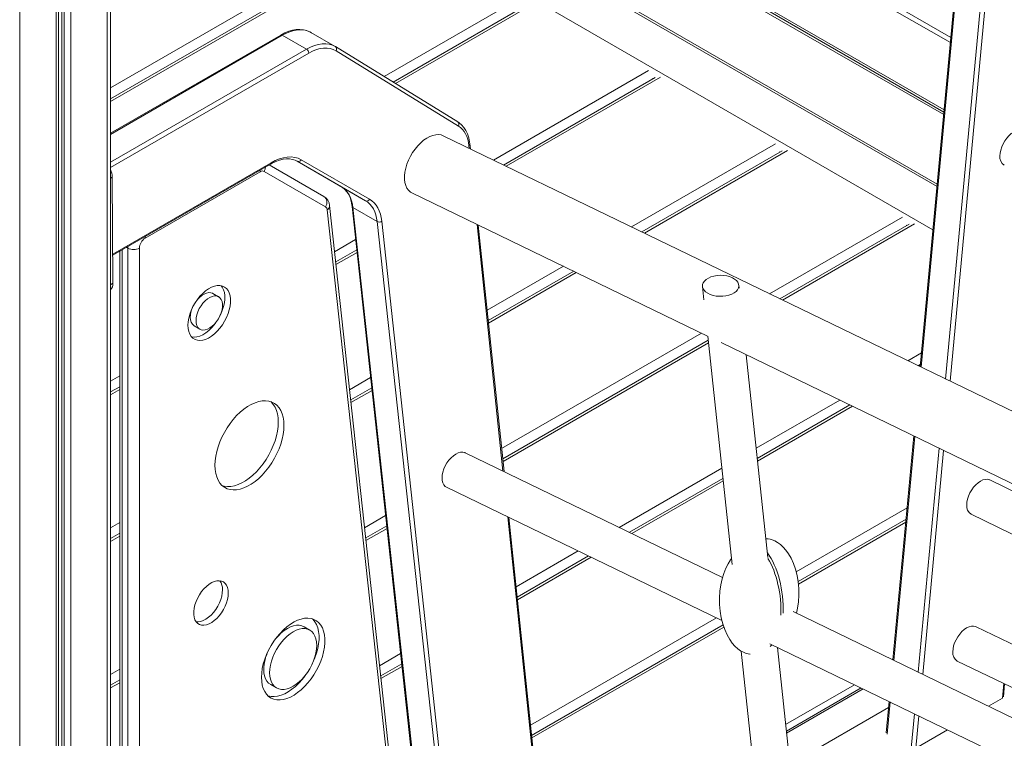
# Model space of a CAD drawing. Units: millimetres. Extents: x -21871 to 20012, y -10857 to 3021.
# Drawn here: x 3622 to 4226, y -5131 to -4690 of the extents above; entities that cross this region are included whole.
import ezdxf

# ---------------------------------------------------------------- set-up
doc = ezdxf.new("R2010")
doc.units = ezdxf.units.MM

msp = doc.modelspace()

# ---------------------------------------------------------------- linework, layer by layer
at = {"color": 8, "linetype": 'Continuous', "lineweight": 15}
for p, q in [((3675.61, -4315.37), (3675.61, -6341.88)), ((3653.27, -4327.86), (3653.27, -6354.78)), ((3644.21, -4331.18), (3644.21, -6360.01)), ((3647.69, -4330.06), (3647.69, -6358)), ((3649.18, -4329.53), (3649.18, -6357.14)), ((3621.87, -4334.94), (3621.87, -6372.91)), ((4193.27, -4704.39), (3878.55, -4522.7)), ((3677.66, -4527.82), (4182.57, -4819.3)), ((3872.51, -4562.66), (4189.43, -4745.61)), ((3872.51, -4565.8), (4189.15, -4748.6)), ((4206.42, -4570.41), (4175.37, -4903.66)), ((4190.34, -4910.91), (4221.27, -4578.99)), ((4224.09, -4579.18), (4193.05, -4912.22)), ((3677.66, -4732.14), (3852.04, -4631.47)), ((3677.66, -4740.51), (3859.29, -4635.65)), ((3845.58, -4725.21), (3930, -4676.47)), ((3852.6, -4729.53), (3937.25, -4680.66)), ((3783.1, -4699.82), (3677.66, -4760.69)), ((3677.66, -4777.84), (3797.95, -4708.39)), ((3799.37, -4710.84), (3677.66, -4781.1)), ((3912.69, -4776.48), (4007.96, -4721.48)), ((3920.57, -4780.29), (4015.21, -4725.66)), ((4010.24, -4726.35), (4010.66, -4726.59)), ((3897.84, -4769.29), (3897.67, -4767.61)), ((3997.49, -4817.53), (4085.92, -4766.48)), ((4005.37, -4821.35), (4093.17, -4770.67)), ((4088.2, -4771.36), (4088.62, -4771.6)), ((3678.96, -4834.24), (3776.17, -4778.12)), ((3677.66, -4787.64), (3678.7, -4787.03)), ((3826.49, -4805.66), (3878.9, -5287.95)), ((4082.28, -4858.59), (4163.88, -4811.49)), ((3893.75, -5296.52), (3841.34, -4814.24)), ((3918.53, -4967.4), (3902.72, -4816.02)), ((4090.17, -4862.41), (4171.12, -4815.67)), ((4166.16, -4816.36), (4166.58, -4816.6)), ((3688.35, -4829.5), (3688.3, -4830.49)), ((3815.19, -4832.76), (3828.13, -4825.29)), ((3684.76, -5398.39), (3684.76, -4831.57)), ((3687.47, -4830.01), (3688.3, -4830.49)), ((3816.05, -4840.64), (3828.98, -4833.17)), ((3908.9, -4868.67), (3955.69, -4841.66)), ((3909.72, -4876.57), (3963.57, -4845.48)), ((3677.66, -4852.96), (3679.06, -4852.14)), ((3917.76, -4953.56), (4040.49, -4882.72)), ((3918.59, -4961.46), (4044.72, -4888.65)), ((4167.08, -4899.65), (4175.53, -4894.77)), ((3677.66, -4912.16), (3683.3, -4908.9)), ((3824.4, -4917.46), (3837.33, -4909.99)), ((3677.66, -4920.53), (3683.3, -4917.27)), ((3825.25, -4925.33), (3838.19, -4917.86)), ((4074.05, -4953.35), (4125.29, -4923.77)), ((4074.89, -4961.24), (4133.17, -4927.59)), ((4171.41, -4946.11), (4158.6, -5083.63)), ((4173.57, -5090.88), (4186.38, -4953.35)), ((4189.1, -4954.67), (4176.28, -5092.2)), ((3989.87, -5001.95), (4052.91, -4965.56)), ((3997.76, -5005.76), (4053.75, -4973.44)), ((4098.55, -5029.22), (4166.67, -4989.89)), ((3677.66, -5002.17), (3683.3, -4998.91)), ((3833.6, -5002.15), (3846.53, -4994.69)), ((3938.43, -5158.05), (3921.46, -4995.44)), ((4099.91, -5036.8), (4165.85, -4998.74)), ((3834.45, -5010.03), (3847.39, -5002.56)), ((3677.66, -5010.53), (3683.3, -5007.28)), ((3926.63, -5038.46), (3964.8, -5016.42)), ((3927.45, -5046.35), (3972.68, -5020.24)), ((3935.49, -5123.35), (4049.6, -5057.48)), ((3936.32, -5131.24), (4054.18, -5063.2)), ((3842.8, -5086.85), (3855.74, -5079.38)), ((3677.66, -5092.18), (3683.3, -5088.92)), ((3843.66, -5094.72), (3856.59, -5087.26)), ((3677.66, -5100.54), (3683.3, -5097.29)), ((4092.11, -5122.95), (4134.39, -5098.53)), ((4139.78, -5101.14), (4092.68, -5128.33)), ((4225.17, -5106.83), (4226.04, -5097.8)), ((4216.66, -5111.75), (4225.17, -5106.83)), ((4156.22, -5109.1), (4154.38, -5128.92)), ((4169.23, -5137.49), (4171.2, -5116.35)), ((4173.91, -5117.67), (4172.06, -5137.49)), ((4172.06, -5137.49), (4191.58, -5126.22))]:
    msp.add_line(p, q, dxfattribs=at)
at = {"color": 7, "linetype": 'Continuous', "lineweight": 15}
for p, q in [((3677.66, -6340.7), (3677.66, -4314.18)), ((3645.67, -6359.16), (3645.67, -4330.74)), ((3677.66, -4498.22), (4185.18, -4791.21)), ((3677.66, -4499.85), (4185.04, -4792.76)), ((4193.57, -4701.18), (3887.34, -4524.4)), ((4189.3, -4746.99), (3872.51, -4564.11)), ((4205.83, -4569.6), (4174.73, -4903.35)), ((3856.05, -4635.83), (3677.66, -4738.82)), ((3934.01, -4680.84), (3851.18, -4728.65)), ((3782.1, -4699.72), (3677.66, -4760.02)), ((3783.1, -4699.82), (3797.95, -4708.39)), ((3815.45, -4706.66), (3800.6, -4698.09)), ((3815.45, -4706.66), (3815.73, -4706.83)), ((3815.73, -4706.83), (3815.77, -4706.85)), ((3890.88, -4753.1), (3815.77, -4706.85)), ((3891.25, -4755.62), (3816.13, -4709.37)), ((4011.97, -4725.84), (3918.98, -4779.52)), ((4979.02, -5292.76), (3881.8, -4761.52)), ((3898.56, -4769.64), (3898.24, -4766.59)), ((4089.93, -4770.85), (4003.78, -4820.58)), ((3678.97, -4834.92), (3775.76, -4779.04)), ((3808.63, -4798.8), (3775.08, -4779.43)), ((3792.22, -4777.19), (3819.41, -4792.89)), ((3792.26, -4777.21), (3792.26, -4777.21)), ((3834.26, -4801.47), (3792.26, -4777.21)), ((3794.67, -4776.29), (3836.68, -4800.55)), ((3679.06, -4852.14), (3678.7, -4787.03)), ((3698.9, -4824.36), (3769.45, -4783.64)), ((3771.95, -4783.39), (3809.67, -4805.17)), ((3819.41, -4792.89), (3834.26, -4801.47)), ((3862.66, -4796.62), (4044.54, -4884.68)), ((3865.94, -5299.73), (3812.11, -4804.41)), ((3825.91, -4804.88), (3878.32, -5287.21)), ((3826.49, -4805.66), (3841.34, -4814.24)), ((3810.68, -4807), (3864.5, -5302.31)), ((3844.16, -4814.05), (3896.59, -5296.52)), ((3919.25, -4967.75), (3903.44, -4816.36)), ((4167.88, -4815.85), (4088.58, -4861.64)), ((3683.3, -4832.41), (3683.3, -5396.35)), ((3688.3, -4830.49), (3688.3, -5400.43)), ((3695.37, -5400.43), (3695.37, -4830.49)), ((3828.81, -4831.58), (3815.87, -4839.04)), ((3961.98, -4844.71), (3909.56, -4874.97)), ((4063.58, -4855.03), (4063.39, -4853.26)), ((3744.01, -4860.38), (3740.47, -4858.34)), ((4041.03, -4854.07), (4041.91, -4862.25)), ((3728.97, -4878.26), (3732.51, -4880.3)), ((4044.55, -4887.05), (3918.42, -4959.86)), ((4044.28, -4884.55), (4059.21, -5024.76)), ((4052.44, -4888.5), (4236.07, -4977.41)), ((4081.19, -5020.37), (4067.94, -4896.01)), ((4174.88, -4901.82), (4173.37, -4902.69)), ((3683.3, -4915.58), (3677.66, -4918.83)), ((3838.01, -4916.27), (3825.08, -4923.74)), ((4131.58, -4926.82), (4074.72, -4959.64)), ((4170.78, -4945.8), (4157.96, -5083.33)), ((4053.36, -5032.68), (3895.4, -4956.2)), ((4053.58, -4971.85), (3996.17, -5004.99)), ((4236.27, -4981.91), (4217.52, -4972.83)), ((3883.92, -4977.26), (4052.95, -5059.1)), ((3939.15, -5158.4), (3922.17, -4995.79)), ((4166.01, -4996.95), (4099.75, -5035.2)), ((4206.04, -4993.89), (4239.26, -5009.98)), ((3847.22, -5000.97), (3834.28, -5008.44)), ((3683.3, -5005.59), (3677.66, -5008.84)), ((3971.09, -5019.47), (3927.29, -5044.75)), ((4244.72, -5125.33), (4096.69, -5053.66)), ((3800.01, -5065.02), (3796.47, -5062.98)), ((4053.69, -5061.79), (3936.15, -5129.65)), ((4246.85, -5081.27), (4208.98, -5062.93)), ((4082.38, -5073.35), (4244.31, -5151.75)), ((4082.67, -5075.02), (4083.65, -5073.97)), ((4101.53, -5211.4), (4087.07, -5075.62)), ((4064.87, -5077.91), (4079.55, -5215.79)), ((3856.42, -5085.66), (3843.49, -5093.13)), ((4197.49, -5083.98), (4249.84, -5109.33)), ((3683.3, -5095.6), (3677.66, -5098.85)), ((3775.97, -5098.49), (3779.51, -5100.53)), ((4138.5, -5100.52), (4092.55, -5127.06)), ((4225.76, -5106.07), (4226.53, -5098.04)), ((4094.72, -5147.44), (4155.24, -5112.5)), ((4155.59, -5108.8), (4153.8, -5128.05))]:
    msp.add_line(p, q, dxfattribs=at)
at = {"color": 7, "linetype": 'Continuous', "lineweight": 15, "flags": 128}
for points in [[(3800.92, -4698.28), (3799.91, -4697.71), (3798.02, -4696.95), (3796.02, -4696.47), (3793.9, -4696.28), (3791.68, -4696.37), (3789.39, -4696.76), (3787.03, -4697.44), (3784.63, -4698.41), (3782.1, -4699.72)], [(3816.13, -4709.37), (3814.42, -4708.51), (3812.57, -4707.95), (3810.57, -4707.68), (3808.47, -4707.72), (3806.28, -4708.06), (3804.01, -4708.7), (3801.7, -4709.63), (3799.37, -4710.84)], [(3898.24, -4766.59), (3898.06, -4765.21), (3897.54, -4762.73), (3896.78, -4760.43), (3895.79, -4758.34), (3894.58, -4756.49), (3893.17, -4754.89), (3891.59, -4753.57), (3890.88, -4753.1)], [(3897.67, -4767.61), (3897.37, -4765.6), (3896.93, -4763.71), (3896.33, -4761.96), (3895.58, -4760.36), (3894.7, -4758.91), (3893.67, -4757.64), (3892.52, -4756.54), (3891.25, -4755.62)], [(3881.81, -4761.53), (3880.62, -4761.08), (3879.03, -4760.83), (3877.32, -4760.9), (3875.51, -4761.29), (3873.65, -4762.01), (3871.76, -4763.02), (3869.88, -4764.33), (3868.04, -4765.89), (3866.28, -4767.7), (3864.62, -4769.7), (3863.1, -4771.87), (3861.75, -4774.17), (3860.57, -4776.56), (3859.61, -4778.99), (3858.87, -4781.43), (3858.38, -4783.82), (3858.12, -4786.13), (3858.12, -4788.31), (3858.38, -4790.33), (3858.87, -4792.14), (3859.61, -4793.73), (3860.57, -4795.05), (3861.75, -4796.08), (3862.66, -4796.62)], [(4223.61, -4773.94), (4223.74, -4772.17), (4224.13, -4770.3), (4224.75, -4768.39), (4225.6, -4766.5), (4226.64, -4764.69), (4227.86, -4763.01), (4229.2, -4761.51), (4230.63, -4760.25), (4232.1, -4759.25), (4233.57, -4758.54), (4235, -4758.16), (4236.34, -4758.11), (4237.55, -4758.39), (4237.84, -4758.52)], [(3776.17, -4778.12), (3778.74, -4776.79), (3781.28, -4775.76), (3783.77, -4775.04), (3786.18, -4774.64), (3788.5, -4774.57), (3790.71, -4774.82), (3792.77, -4775.4), (3794.67, -4776.29)], [(3775.76, -4779.04), (3776.95, -4778.38), (3779.21, -4777.33), (3781.41, -4776.54), (3783.54, -4776.02), (3785.57, -4775.77), (3787.5, -4775.78), (3789.32, -4776.06), (3791.03, -4776.6), (3792.26, -4777.21)], [(3819.41, -4792.89), (3820.15, -4793.36), (3821.56, -4794.53), (3822.79, -4795.97), (3823.84, -4797.65), (3824.69, -4799.55), (3825.34, -4801.65), (3825.79, -4803.94), (3825.91, -4804.88)], [(3819.41, -4792.89), (3820.81, -4793.84), (3822.08, -4794.99), (3823.21, -4796.34), (3824.18, -4797.88), (3825.01, -4799.59), (3825.67, -4801.47), (3826.16, -4803.5), (3826.49, -4805.66)], [(3841.34, -4814.24), (3841.01, -4812.07), (3840.52, -4810.04), (3839.86, -4808.16), (3839.03, -4806.45), (3838.06, -4804.92), (3836.93, -4803.57), (3835.66, -4802.41), (3834.26, -4801.47)], [(3836.68, -4800.55), (3838.16, -4801.55), (3839.5, -4802.77), (3840.69, -4804.2), (3841.72, -4805.82), (3842.59, -4807.63), (3843.29, -4809.62), (3843.81, -4811.76), (3844.16, -4814.05)], [(4044.29, -4858.23), (4045.83, -4858.97), (4047.58, -4859.55), (4049.48, -4859.93), (4051.46, -4860.11), (4053.47, -4860.08), (4055.43, -4859.85), (4057.3, -4859.42), (4059, -4858.8), (4060.48, -4858.02), (4061.7, -4857.1), (4062.61, -4856.07), (4063.18, -4854.96), (4063.41, -4853.8), (4063.27, -4852.65), (4062.78, -4851.52), (4061.95, -4850.47), (4060.81, -4849.52), (4059.39, -4848.7), (4057.74, -4848.04), (4055.91, -4847.56), (4053.96, -4847.27), (4051.96, -4847.2), (4049.97, -4847.33), (4048.04, -4847.66), (4046.25, -4848.19), (4044.66, -4848.89), (4043.3, -4849.74), (4042.23, -4850.72), (4041.49, -4851.8), (4041.08, -4852.94), (4041.04, -4854.09), (4041.35, -4855.24), (4042.02, -4856.33), (4043.01, -4857.34), (4044.29, -4858.23)], [(3725.18, -4877.89), (3725.3, -4875.71), (3725.68, -4873.43), (3726.31, -4871.09), (3727.16, -4868.74), (3728.24, -4866.41), (3729.5, -4864.16), (3730.94, -4862.04), (3732.52, -4860.07), (3734.22, -4858.3), (3735.99, -4856.77), (3737.8, -4855.5), (3739.63, -4854.52), (3741.42, -4853.85), (3743.16, -4853.5), (3744.8, -4853.48), (3746.31, -4853.78), (3747.67, -4854.41), (3748.84, -4855.35), (3749.81, -4856.58), (3750.55, -4858.07), (3751.05, -4859.81), (3751.31, -4861.75), (3751.31, -4863.86), (3751.05, -4866.09), (3750.55, -4868.41), (3749.81, -4870.76), (3748.84, -4873.11), (3747.67, -4875.4), (3746.31, -4877.59), (3744.8, -4879.64), (3743.16, -4881.51), (3741.42, -4883.17), (3739.63, -4884.57), (3737.8, -4885.7), (3735.99, -4886.52), (3734.22, -4887.04), (3732.52, -4887.22), (3730.94, -4887.08), (3729.5, -4886.62), (3728.24, -4885.83), (3727.16, -4884.75), (3726.31, -4883.38), (3725.68, -4881.76), (3725.3, -4879.92), (3725.18, -4877.89)], [(3745.57, -4853.59), (3746.27, -4854.54), (3747.02, -4856.03), (3747.52, -4857.77), (3747.77, -4859.71), (3747.77, -4861.82), (3747.52, -4864.05), (3747.02, -4866.37), (3746.27, -4868.72), (3745.31, -4871.07), (3744.59, -4872.52)], [(3730.13, -4875.03), (3730.26, -4873.28), (3730.64, -4871.43), (3731.28, -4869.55), (3732.13, -4867.69), (3733.19, -4865.92), (3734.4, -4864.29), (3735.75, -4862.86), (3737.17, -4861.66), (3738.62, -4860.75), (3740.07, -4860.14), (3741.45, -4859.86), (3742.74, -4859.91), (3743.88, -4860.31), (3744.84, -4861.02), (3745.58, -4862.03), (3746.1, -4863.31), (3746.36, -4864.82), (3746.36, -4866.5), (3746.1, -4868.31), (3745.58, -4870.18), (3744.84, -4872.06), (3743.88, -4873.88), (3742.74, -4875.59), (3741.45, -4877.13), (3740.07, -4878.45), (3738.62, -4879.51), (3737.17, -4880.27), (3735.75, -4880.72), (3734.4, -4880.83), (3733.19, -4880.61), (3732.13, -4880.05), (3731.28, -4879.18), (3730.64, -4878.03), (3730.26, -4876.63), (3730.13, -4875.03)], [(3730.89, -4862.23), (3732.21, -4860.82), (3733.63, -4859.62), (3735.09, -4858.7), (3736.53, -4858.1), (3737.92, -4857.82), (3739.2, -4857.87), (3740.34, -4858.26), (3740.47, -4858.34)], [(3742.34, -4876.18), (3741.26, -4877.6), (3739.62, -4879.47), (3737.89, -4881.13), (3736.09, -4882.53), (3734.27, -4883.66), (3732.45, -4884.48), (3730.68, -4885), (3728.99, -4885.18), (3727.41, -4885.04)], [(3784.13, -4939.35), (3784.01, -4936.77), (3783.64, -4934.37), (3783.02, -4932.17), (3782.17, -4930.2), (3781.1, -4928.47), (3779.81, -4927.02), (3778.32, -4925.86), (3776.65, -4925), (3774.82, -4924.45), (3772.85, -4924.22), (3770.77, -4924.31), (3768.59, -4924.72), (3766.35, -4925.44), (3764.07, -4926.47), (3761.77, -4927.8), (3759.49, -4929.4), (3757.24, -4931.27), (3755.07, -4933.37), (3752.98, -4935.69), (3751.01, -4938.19), (3749.19, -4940.85), (3747.52, -4943.64), (3746.03, -4946.52), (3744.74, -4949.46), (3743.67, -4952.42), (3742.82, -4955.38), (3742.2, -4958.29), (3741.83, -4961.12), (3741.71, -4963.84), (3741.83, -4966.42), (3742.2, -4968.82), (3742.82, -4971.02), (3743.67, -4973), (3744.74, -4974.72), (3746.03, -4976.17), (3747.52, -4977.33), (3749.19, -4978.19), (3751.01, -4978.74), (3752.98, -4978.98), (3755.07, -4978.89), (3757.24, -4978.48), (3759.49, -4977.75), (3761.77, -4976.72), (3764.07, -4975.39), (3766.35, -4973.79), (3768.59, -4971.92), (3770.77, -4969.82), (3772.85, -4967.5), (3774.82, -4965), (3776.65, -4962.34), (3778.32, -4959.55), (3779.81, -4956.67), (3781.1, -4953.73), (3782.17, -4950.77), (3783.02, -4947.81), (3783.64, -4944.9), (3784.01, -4942.07), (3784.13, -4939.35)], [(3780.6, -4937.31), (3780.47, -4934.73), (3780.1, -4932.33), (3779.49, -4930.13), (3778.64, -4928.16), (3777.56, -4926.43), (3776.27, -4924.98), (3776.04, -4924.78)], [(3746.26, -4976.38), (3747.48, -4976.7), (3749.45, -4976.93), (3751.53, -4976.84), (3753.71, -4976.43), (3755.95, -4975.71), (3758.23, -4974.68), (3760.53, -4973.35), (3762.81, -4971.75), (3765.06, -4969.88), (3767.23, -4967.78), (3769.32, -4965.46), (3771.29, -4962.96), (3773.12, -4960.3), (3774.78, -4957.51), (3776.27, -4954.63), (3777.56, -4951.69), (3778.64, -4948.73), (3779.49, -4945.77), (3780.1, -4942.86), (3780.47, -4940.03), (3780.6, -4937.31)], [(3895.4, -4956.2), (3895.11, -4956.08), (3893.9, -4955.8), (3892.56, -4955.85), (3891.13, -4956.23), (3889.66, -4956.93), (3888.18, -4957.93), (3886.75, -4959.2), (3885.41, -4960.7), (3884.2, -4962.38), (3883.16, -4964.19), (3882.31, -4966.08), (3881.68, -4967.98), (3881.3, -4969.86), (3881.17, -4971.63), (3881.3, -4973.26), (3881.68, -4974.69), (3882.31, -4975.87), (3883.16, -4976.78), (3883.91, -4977.26)], [(4203.29, -4988.26), (4203.42, -4986.48), (4203.8, -4984.61), (4204.43, -4982.7), (4205.28, -4980.82), (4206.32, -4979), (4207.53, -4977.32), (4208.87, -4975.83), (4210.3, -4974.56), (4211.78, -4973.56), (4213.25, -4972.86), (4214.68, -4972.48), (4216.02, -4972.43), (4217.23, -4972.71), (4217.52, -4972.83)], [(4098.7, -5054.64), (4099.38, -5051.56), (4099.93, -5047.66), (4100.19, -5043.61), (4100.14, -5039.5), (4099.78, -5035.41), (4099.11, -5031.44), (4098.16, -5027.66), (4096.94, -5024.15), (4095.5, -5020.95), (4093.87, -5018.11), (4092.29, -5015.89), (4090.63, -5014), (4088.93, -5012.44), (4087.2, -5011.18), (4085.47, -5010.22), (4083.81, -5009.55), (4082.57, -5009.21), (4081.44, -5009), (4079.96, -5008.9)], [(4058.82, -5021.12), (4058.28, -5021.84), (4056.76, -5024.28), (4055.36, -5027.07), (4054.12, -5030.19), (4053.08, -5033.61), (4052.26, -5037.3), (4051.71, -5041.2), (4051.45, -5045.25), (4051.5, -5049.36), (4051.86, -5053.45), (4052.53, -5057.42), (4053.49, -5061.2), (4054.7, -5064.71), (4056.14, -5067.91), (4057.77, -5070.75), (4059.35, -5072.97), (4061.01, -5074.86), (4062.72, -5076.42), (4064.45, -5077.68), (4066.17, -5078.64), (4067.83, -5079.31), (4069.07, -5079.65), (4070.21, -5079.86), (4070.43, -5079.88)], [(3749.93, -5042.23), (3749.81, -5040.43), (3749.44, -5038.82), (3748.83, -5037.43), (3748, -5036.3), (3746.97, -5035.45), (3745.75, -5034.9), (3744.39, -5034.67), (3742.91, -5034.76), (3741.34, -5035.16), (3739.73, -5035.88), (3738.11, -5036.89), (3736.51, -5038.17), (3734.98, -5039.68), (3733.56, -5041.4), (3732.27, -5043.28), (3731.14, -5045.28), (3730.21, -5047.36), (3729.49, -5049.45), (3729, -5051.52), (3728.75, -5053.52), (3728.75, -5055.4), (3729, -5057.11), (3729.49, -5058.61), (3730.21, -5059.88), (3731.14, -5060.87), (3732.27, -5061.57), (3733.56, -5061.96), (3734.98, -5062.03), (3736.51, -5061.79), (3738.11, -5061.22), (3739.73, -5060.36), (3741.34, -5059.21), (3742.91, -5057.81), (3744.39, -5056.19), (3745.75, -5054.38), (3746.97, -5052.43), (3748, -5050.39), (3748.83, -5048.3), (3749.44, -5046.21), (3749.81, -5044.17), (3749.93, -5042.23)], [(3730.27, -5059.96), (3731.45, -5059.99), (3732.98, -5059.75), (3734.57, -5059.18), (3736.19, -5058.32), (3737.81, -5057.17), (3739.37, -5055.77), (3740.86, -5054.15), (3742.22, -5052.34), (3743.43, -5050.39), (3744.46, -5048.35), (3745.29, -5046.26), (3745.9, -5044.17), (3746.27, -5042.13), (3746.39, -5040.19)], [(3770.31, -5094), (3770.44, -5091.37), (3770.82, -5088.62), (3771.44, -5085.8), (3772.31, -5082.94), (3773.4, -5080.08), (3774.7, -5077.25), (3776.2, -5074.5), (3777.88, -5071.85), (3779.72, -5069.34), (3781.68, -5067.01), (3783.75, -5064.89), (3785.9, -5063), (3788.09, -5061.36), (3790.31, -5060.01), (3792.52, -5058.95), (3794.7, -5058.2), (3796.81, -5057.78), (3798.83, -5057.68), (3800.73, -5057.9), (3802.49, -5058.45), (3804.08, -5059.32), (3805.49, -5060.49), (3806.69, -5061.96), (3807.67, -5063.69), (3808.41, -5065.68), (3808.92, -5067.88), (3809.17, -5070.29), (3809.17, -5072.85), (3808.92, -5075.54), (3808.41, -5078.33), (3807.67, -5081.18), (3806.69, -5084.04), (3805.49, -5086.89), (3804.08, -5089.69), (3802.49, -5092.39), (3800.73, -5094.97), (3798.83, -5097.4), (3796.81, -5099.63), (3794.7, -5101.64), (3792.52, -5103.4), (3790.31, -5104.9), (3788.09, -5106.11), (3785.9, -5107.01), (3783.75, -5107.6), (3781.68, -5107.86), (3779.72, -5107.8), (3777.88, -5107.41), (3776.2, -5106.7), (3774.7, -5105.68), (3773.4, -5104.36), (3772.31, -5102.76), (3771.44, -5100.89), (3770.82, -5098.79), (3770.44, -5096.49), (3770.31, -5094)], [(3801.62, -5058.14), (3801.95, -5058.45), (3803.15, -5059.92), (3804.13, -5061.65), (3804.88, -5063.64), (3805.38, -5065.84), (3805.64, -5068.24), (3805.64, -5070.81), (3805.38, -5073.5), (3804.88, -5076.29), (3804.13, -5079.13), (3803.15, -5082), (3802.53, -5083.56)], [(3775.26, -5091.14), (3775.39, -5088.89), (3775.76, -5086.53), (3776.36, -5084.1), (3777.2, -5081.65), (3778.26, -5079.22), (3779.51, -5076.86), (3780.93, -5074.59), (3782.51, -5072.46), (3784.21, -5070.51), (3786.01, -5068.77), (3787.86, -5067.27), (3789.76, -5066.04), (3791.65, -5065.09), (3793.51, -5064.44), (3795.3, -5064.11), (3797, -5064.09), (3798.58, -5064.4), (3800.01, -5065.02), (3801.26, -5065.95), (3802.31, -5067.16), (3803.15, -5068.64), (3803.76, -5070.36), (3804.13, -5072.29), (3804.25, -5074.41), (3804.13, -5076.66), (3803.76, -5079.02), (3803.15, -5081.45), (3802.31, -5083.9), (3801.26, -5086.33), (3800.01, -5088.69), (3798.58, -5090.96), (3797, -5093.09), (3795.3, -5095.04), (3793.51, -5096.78), (3791.65, -5098.28), (3789.76, -5099.51), (3787.86, -5100.46), (3786.01, -5101.11), (3784.21, -5101.44), (3782.51, -5101.46), (3780.93, -5101.15), (3779.51, -5100.53), (3778.26, -5099.6), (3777.2, -5098.39), (3776.36, -5096.91), (3775.76, -5095.19), (3775.39, -5093.26), (3775.26, -5091.14)], [(3777.78, -5072), (3778.97, -5070.42), (3780.67, -5068.47), (3782.47, -5066.73), (3784.33, -5065.23), (3786.22, -5063.99), (3788.11, -5063.05), (3789.97, -5062.4), (3791.77, -5062.07), (3793.47, -5062.05), (3795.05, -5062.36), (3796.47, -5062.98)], [(4194.75, -5078.35), (4194.88, -5076.58), (4195.26, -5074.71), (4195.88, -5072.8), (4196.73, -5070.91), (4197.78, -5069.1), (4198.99, -5067.42), (4200.33, -5065.92), (4201.76, -5064.66), (4203.23, -5063.66), (4204.71, -5062.95), (4206.14, -5062.57), (4207.48, -5062.52), (4208.69, -5062.8), (4208.98, -5062.93)], [(3775.97, -5098.49), (3775.97, -5098.49), (3774.72, -5097.56), (3773.67, -5096.35), (3772.83, -5094.87), (3772.22, -5093.15), (3771.85, -5091.22), (3771.73, -5089.1)], [(3796.99, -5093.21), (3795.3, -5095.36), (3793.28, -5097.59), (3791.16, -5099.6), (3788.99, -5101.36), (3786.78, -5102.86), (3784.56, -5104.07), (3782.36, -5104.97), (3780.21, -5105.56), (3778.14, -5105.82), (3776.18, -5105.76), (3774.35, -5105.37)]]:
    msp.add_lwpolyline(points, dxfattribs=at)
at = {"color": 8, "linetype": 'Continuous', "lineweight": 15, "flags": 128}
for points in [[(3800.6, -4698.09), (3799.07, -4697.35), (3797.1, -4696.75), (3794.99, -4696.47), (3792.76, -4696.51), (3790.43, -4696.87), (3788.03, -4697.55), (3785.58, -4698.53), (3783.1, -4699.82)], [(3797.95, -4708.39), (3800.43, -4707.11), (3802.88, -4706.12), (3805.28, -4705.44), (3807.61, -4705.08), (3809.84, -4705.04), (3811.95, -4705.32), (3813.92, -4705.92), (3815.45, -4706.66)], [(3769.45, -4783.64), (3769.38, -4782.8), (3769.37, -4782.73)], [(3698.9, -4824.36), (3698.84, -4823.53), (3698.82, -4823.45)]]:
    msp.add_lwpolyline(points, dxfattribs=at)
at = {"color": 8, "linetype": 'Continuous', "lineweight": 15}
for centre, radius, start, end in [((3782.52, -4700.64), 1.01, 54.38242, 114.30712), ((3814.65, -4708.3), 1.83, 324.23873, 52.27088), ((3889.76, -4754.55), 1.83, 324.23873, 52.27088), ((3897.09, -4766.62), 1.15, 300.09531, 1.24506), ((3766.9, -4780.44), 5.85, 329.71688, 356.66732), ((3775.22, -4778.24), 0.959, 304.05635, 7.25583), ((3809.21, -4804.49), 2.9, 300.31973, 1.50131), ((3826.96, -4804.71), 1.06, 189.36386, 243.98133)]:
    msp.add_arc(centre, radius, start, end, dxfattribs=at)
at = {"color": 7, "linetype": 'Continuous', "lineweight": 15}
for centre, radius, start, end in [((3796.3, -4710.98), 3.07, 2.60548, 57.39452), ((4229.5, -4774.56), 5.92, 174.04119, 237.896), ((3793, -4775.52), 1.84, 246.35693, 335.1837), ((3665.45, -4787.4), 13.25, 1.59372, 22.86938), ((3770.91, -4785.68), 2.51, 65.68605, 125.61817), ((3804.89, -4805), 7.24, 4.6639, 58.94403), ((3805.9, -4802.51), 4.61, 324.81491, 53.64876), ((3808.38, -4807.07), 2.29, 1.94649, 56.04579), ((3835, -4799.78), 1.84, 246.35693, 335.1837), ((3842.59, -4811.73), 2.8, 243.48322, 304.0622), ((3703.05, -4830.84), 7.68, 122.60548, 177.39452), ((3691.83, -4823.66), 7.69, 242.60967, 297.39033), ((3673.76, -4852.6), 5.32, 317.07214, 4.97527), ((3742.29, -4873.41), 15.71, 155.97516, 178.46011), ((3732.31, -4873.57), 5.75, 174.18882, 234.499), ((4209.18, -4988.87), 5.92, 174.04119, 237.896), ((3737.53, -5039.74), 8.87, 357.07366, 34.52006), ((3799.88, -5089.87), 28.16, 154.60668, 178.442), ((4200.64, -5078.97), 5.92, 174.04119, 237.896)]:
    msp.add_arc(centre, radius, start, end, dxfattribs=at)
for centre, start_param, end_param in [((4076.53, -5044.02), 4.304318, 5.645466), ((4075.11, -5044.84), 4.296889, 5.511766)]:
    msp.add_ellipse(centre, major_axis=(-4.5, 31.39), ratio=0.427118, start_param=start_param, end_param=end_param, dxfattribs=at)

doc.saveas('drawing.dxf')
